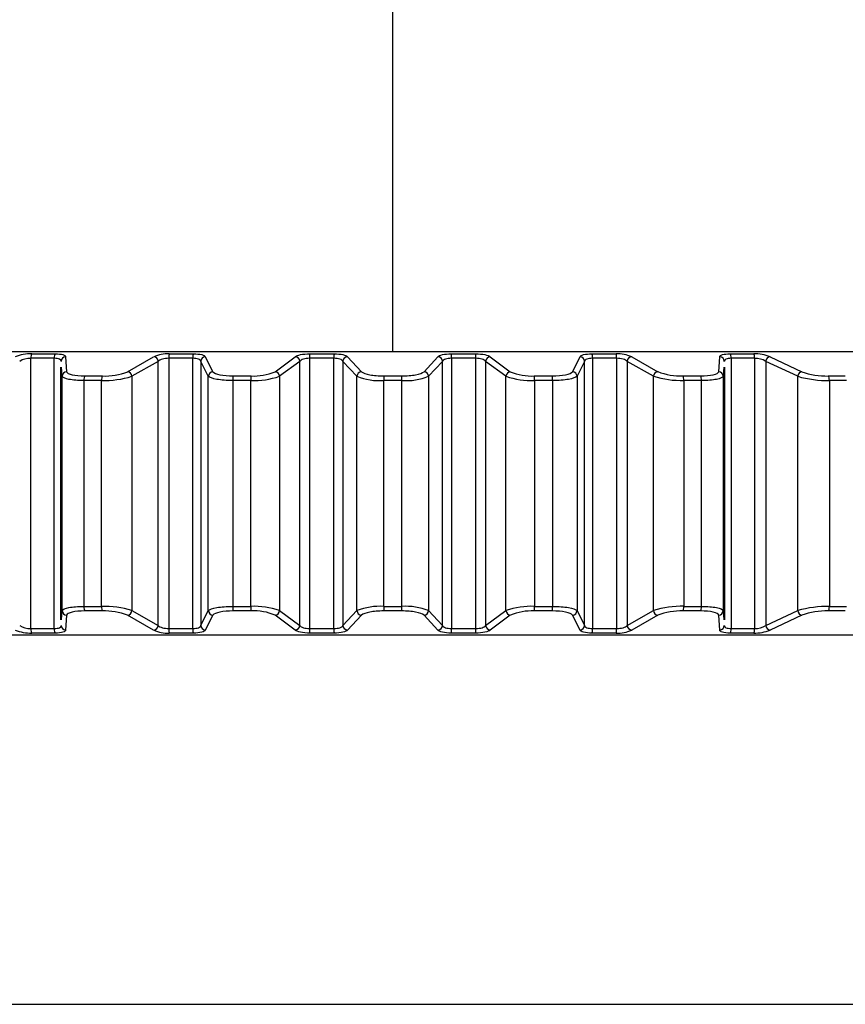
# Model space of a CAD drawing. Units: millimetres. Extents: x 19 to 392, y 4 to 293.
# Drawn here: x 52 to 61, y 179 to 189 of the extents above; entities that cross this region are included whole.
import ezdxf
from ezdxf.enums import TextEntityAlignment as Align

# ---------------------------------------------------------------- set-up
doc = ezdxf.new("R2010")
doc.units = ezdxf.units.MM
doc.layers.add('_Translation', color=7, linetype='Continuous')
doc.layers.add('CW003-01', color=7, linetype='Continuous')
doc.styles.add('SEACAD_Solid_Edge_ISO', font='seiso.ttf')
doc.styles.add('SEACAD_Solid_Edge_ISO1_Symbols', font='semeci1.ttf')
doc.dimstyles.new('ISO', dxfattribs={"dimtxt": 3.5, "dimasz": 3.5, "dimexe": 1.75, "dimexo": 0, "dimgap": 0.875, "dimtad": 1, "dimlfac": 2, "dimtxsty": 'SEACAD_Solid_Edge_ISO', "dimblk1": '_SE_FILLED', "dimblk2": '_SE_FILLED', "dimsah": 1, "dimcen": 1.75, "dimazin": 0, "dimtfac": 0.5, "dimtdec": 3, "dimtofl": 0, "dimtmove": 0, "dimatfit": 3, "dimfxl": 1, "dimarcsym": 0})

# ---------------------------------------------------------------- blocks, each defined once
blk = doc.blocks.new('SE1')
at = {"layer": 'CW003-01', "color": 7, "linetype": 'Continuous'}
for p, q in [((52.028, 185.808), (52.028, 182.952)), ((52.277, 185.808), (52.028, 185.808)), ((52.039, 185.856), (52.287, 185.856)), ((52.277, 182.952), (52.277, 185.808)), ((52.396, 185.824), (52.407, 185.667)), ((53.053, 185.667), (53.328, 185.824)), ((53.487, 185.808), (53.487, 182.952)), ((53.742, 185.808), (53.487, 185.808)), ((53.494, 185.856), (53.748, 185.856)), ((53.742, 182.952), (53.742, 185.808)), ((53.874, 185.824), (53.954, 185.667)), ((54.612, 185.667), (54.824, 185.824)), ((54.976, 185.808), (54.976, 182.952)), ((55.234, 185.808), (54.976, 185.808)), ((54.979, 185.856), (55.236, 185.856)), ((55.234, 182.952), (55.234, 185.808)), ((55.377, 185.824), (55.524, 185.667)), ((56.186, 185.667), (56.333, 185.824)), ((56.474, 185.856), (56.731, 185.856)), ((56.476, 185.808), (56.476, 182.952)), ((56.734, 185.808), (56.476, 185.808)), ((56.734, 182.952), (56.734, 185.808)), ((56.886, 185.824), (57.098, 185.667)), ((57.756, 185.667), (57.836, 185.824)), ((57.962, 185.856), (58.216, 185.856)), ((57.968, 185.808), (57.968, 182.952)), ((58.223, 185.808), (57.968, 185.808)), ((58.223, 182.952), (58.223, 185.808)), ((58.382, 185.824), (58.656, 185.667)), ((59.303, 185.667), (59.314, 185.824)), ((59.423, 185.856), (59.671, 185.856)), ((59.433, 185.808), (59.433, 182.952)), ((59.682, 185.808), (59.433, 185.808)), ((59.682, 182.952), (59.682, 185.808)), ((59.846, 185.824), (60.18, 185.667)), ((52.343, 185.715), (52.343, 183.044)), ((52.361, 185.618), (52.354, 185.715)), ((53.377, 185.776), (53.099, 185.618)), ((53.377, 182.984), (53.377, 185.776)), ((53.826, 185.776), (53.826, 182.984)), ((53.906, 185.618), (53.826, 185.776)), ((54.873, 185.776), (54.659, 185.618)), ((54.873, 182.984), (54.873, 185.776)), ((55.328, 185.776), (55.328, 182.984)), ((55.477, 185.618), (55.328, 185.776)), ((56.382, 185.776), (56.233, 185.618)), ((56.382, 182.984), (56.382, 185.776)), ((56.837, 185.776), (56.837, 182.984)), ((57.051, 185.618), (56.837, 185.776)), ((57.884, 185.776), (57.804, 185.618)), ((57.884, 182.984), (57.884, 185.776)), ((58.333, 185.776), (58.333, 182.984)), ((58.611, 185.618), (58.333, 185.776)), ((59.356, 185.715), (59.349, 185.618)), ((59.367, 183.044), (59.367, 185.715)), ((59.798, 185.776), (59.798, 182.984)), ((60.136, 185.618), (59.798, 185.776)), ((52.361, 183.141), (52.361, 185.618)), ((52.591, 185.573), (52.591, 183.186)), ((52.778, 185.573), (52.591, 185.573)), ((52.599, 185.622), (52.786, 185.622)), ((52.778, 183.186), (52.778, 185.573)), ((53.099, 185.618), (53.099, 183.141)), ((53.906, 183.141), (53.906, 185.618)), ((54.164, 185.573), (54.164, 183.186)), ((54.355, 185.573), (54.164, 185.573)), ((54.169, 185.622), (54.359, 185.622)), ((54.355, 183.186), (54.355, 185.573)), ((54.659, 185.618), (54.659, 183.141)), ((55.477, 183.141), (55.477, 185.618)), ((55.759, 185.622), (55.951, 185.622)), ((55.759, 185.573), (55.759, 183.186)), ((55.951, 185.573), (55.759, 185.573)), ((55.951, 183.186), (55.951, 185.573)), ((56.233, 185.618), (56.233, 183.141)), ((57.051, 183.141), (57.051, 185.618)), ((57.351, 185.622), (57.541, 185.622)), ((57.355, 185.573), (57.355, 183.186)), ((57.546, 185.573), (57.355, 185.573)), ((57.546, 183.186), (57.546, 185.573)), ((57.804, 185.618), (57.804, 183.141)), ((58.611, 183.141), (58.611, 185.618)), ((58.924, 185.622), (59.111, 185.622)), ((58.932, 185.573), (58.932, 183.186)), ((59.119, 185.573), (58.932, 185.573)), ((59.119, 183.186), (59.119, 185.573)), ((59.349, 185.618), (59.349, 183.141)), ((60.136, 183.141), (60.136, 185.618)), ((60.459, 185.622), (60.639, 185.622)), ((60.471, 185.573), (60.471, 183.186)), ((60.652, 185.573), (60.471, 185.573)), ((52.591, 183.186), (52.778, 183.186)), ((54.164, 183.186), (54.355, 183.186)), ((55.759, 183.186), (55.951, 183.186)), ((57.355, 183.186), (57.546, 183.186)), ((58.932, 183.186), (59.119, 183.186)), ((60.471, 183.186), (60.652, 183.186)), ((52.354, 183.044), (52.361, 183.141)), ((52.407, 183.093), (52.396, 182.935)), ((52.786, 183.138), (52.599, 183.138)), ((53.328, 182.935), (53.053, 183.093)), ((53.099, 183.141), (53.377, 182.984)), ((53.826, 182.984), (53.906, 183.141)), ((53.954, 183.093), (53.874, 182.935)), ((54.359, 183.138), (54.169, 183.138)), ((54.824, 182.935), (54.612, 183.093)), ((54.659, 183.141), (54.873, 182.984)), ((55.328, 182.984), (55.477, 183.141)), ((55.524, 183.093), (55.377, 182.935)), ((55.951, 183.138), (55.759, 183.138)), ((56.333, 182.935), (56.186, 183.093)), ((56.233, 183.141), (56.382, 182.984)), ((56.837, 182.984), (57.051, 183.141)), ((57.098, 183.093), (56.886, 182.935)), ((57.541, 183.138), (57.351, 183.138)), ((57.836, 182.935), (57.756, 183.093)), ((57.804, 183.141), (57.884, 182.984)), ((58.333, 182.984), (58.611, 183.141)), ((58.656, 183.093), (58.382, 182.935)), ((59.111, 183.138), (58.924, 183.138)), ((59.314, 182.935), (59.303, 183.093)), ((59.349, 183.141), (59.356, 183.044)), ((59.798, 182.984), (60.136, 183.141)), ((60.18, 183.093), (59.846, 182.935)), ((60.639, 183.138), (60.459, 183.138)), ((52.028, 182.952), (52.277, 182.952)), ((52.287, 182.903), (52.039, 182.903)), ((53.487, 182.952), (53.742, 182.952)), ((53.748, 182.903), (53.494, 182.903)), ((54.976, 182.952), (55.234, 182.952)), ((55.236, 182.903), (54.979, 182.903)), ((56.731, 182.903), (56.474, 182.903)), ((56.476, 182.952), (56.734, 182.952)), ((58.216, 182.903), (57.962, 182.903)), ((57.968, 182.952), (58.223, 182.952)), ((59.671, 182.903), (59.423, 182.903)), ((59.433, 182.952), (59.682, 182.952)), ((50.355, 178.98), (61.355, 178.98))]:
    blk.add_line(p, q, dxfattribs=at)
for centre, radius, start, end in [((52.027, 185.429), 0.427, 88.3977, 112.3732), ((52.022, 185.604), 0.204, 88.215, 122.5504), ((53.476, 185.504), 0.352, 87.1006, 114.7884), ((58.234, 185.504), 0.352, 65.2137, 92.8974), ((59.683, 185.429), 0.427, 67.6281, 91.601), ((59.688, 185.604), 0.204, 57.4512, 91.7834), ((52.802, 186.568), 0.995, 268.5708, 287.3408), ((52.806, 186.324), 0.703, 268.3697, 290.6558), ((54.389, 186.393), 0.82, 267.6111, 289.1987), ((54.386, 186.202), 0.581, 267.2552, 292.8367), ((55.717, 186.222), 0.65, 248.2573, 273.6911), ((55.993, 186.221), 0.649, 266.2926, 291.759), ((57.321, 186.394), 0.821, 250.8119, 272.3783), ((57.324, 186.203), 0.582, 247.1755, 272.7326), ((58.908, 186.569), 0.995, 252.6661, 271.4223), ((58.905, 186.325), 0.703, 249.3521, 271.6224), ((60.457, 186.74), 1.167, 254.0367, 270.6792), ((60.448, 186.444), 0.823, 250.9671, 270.7528), ((52.802, 182.191), 0.995, 72.666, 91.4223), ((54.389, 182.366), 0.821, 70.8117, 92.3783), ((55.717, 182.538), 0.649, 86.2926, 111.7592), ((55.993, 182.537), 0.65, 68.2571, 93.6912), ((57.321, 182.367), 0.82, 87.611, 109.1989), ((58.908, 182.192), 0.995, 88.5708, 107.3409), ((60.457, 182.02), 1.166, 89.3165, 105.9677), ((52.805, 182.435), 0.703, 69.3519, 91.6225), ((54.386, 182.557), 0.582, 67.1753, 92.7327), ((57.324, 182.557), 0.581, 87.2552, 112.8369), ((58.904, 182.435), 0.703, 88.3696, 110.656), ((60.448, 182.316), 0.822, 89.2424, 109.0379), ((52.022, 183.156), 0.204, 237.4511, 271.7834), ((59.688, 183.156), 0.204, 268.215, 302.5505), ((52.027, 183.331), 0.427, 247.6279, 271.6011), ((53.476, 183.255), 0.352, 245.2135, 272.8975), ((58.234, 183.255), 0.352, 267.1005, 294.7885), ((59.683, 183.331), 0.427, 268.3977, 292.3734)]:
    blk.add_arc(centre, radius, start, end, dxfattribs=at)
for centre, major_axis, ratio, start_param, end_param in [((55.855, 185.878), (13.256, 0), 0.000001, 0.000005, 3.141588), ((52.043, 185.808), (0, 0.05), 0.286104, 0.261798, 1.570795), ((52.29, 185.808), (0, 0.05), 0.267541, 0.261798, 1.570795), ((52.4, 185.776), (0.0487, -0.0112), 0.965445, 1.855391, 3.374832), ((53.331, 185.776), (-0.0285, 0.0411), 0.895113, 4.157, 5.676441), ((53.496, 185.808), (0, 0.05), 0.177021, 0.261798, 1.570795), ((53.75, 185.808), (0, 0.05), 0.157976, 0.261798, 1.570795), ((53.876, 185.776), (0.0491, 0.0097), 0.965897, 1.420317, 2.939758), ((54.825, 185.776), (-0.0347, 0.036), 0.930509, 3.981944, 5.501385), ((54.979, 185.808), (0, 0.05), 0.065712, 0.261798, 1.570795), ((55.236, 185.808), (0, 0.05), 0.046424, 0.261798, 1.570795), ((55.377, 185.776), (0.0425, 0.0264), 0.954203, 1.044362, 2.563803), ((56.333, 185.776), (-0.0425, 0.0264), 0.954203, 3.719382, 5.238823), ((56.474, 185.808), (0, 0.05), 0.046424, 4.71239, 6.021387), ((56.731, 185.808), (0, 0.05), 0.065712, 4.71239, 6.021387), ((56.885, 185.776), (-0.0347, -0.036), 0.930509, 3.923393, 5.442834), ((57.834, 185.776), (0.0491, -0.0097), 0.965897, 0.201835, 1.721275), ((57.96, 185.808), (0, 0.05), 0.157976, 4.71239, 6.021387), ((58.214, 185.808), (0, 0.05), 0.177021, 4.71239, 6.021387), ((58.379, 185.776), (-0.0285, -0.0411), 0.895113, 3.748337, 5.267778), ((59.31, 185.776), (-0.0487, -0.0112), 0.965445, 2.908353, 4.427794), ((59.42, 185.808), (0, 0.05), 0.267541, 4.71239, 6.021387), ((59.667, 185.808), (0, 0.05), 0.286104, 4.71239, 6.021387), ((59.842, 185.776), (-0.024, -0.0439), 0.848461, 3.627515, 5.146956), ((52.411, 185.618), (0.0467, 0.0178), 0.965133, 1.281741, 2.765041), ((52.602, 185.573), (0, 0.05), 0.22907, 0.261798, 1.570795), ((52.788, 185.573), (0, 0.05), 0.215962, 0.261798, 1.570795), ((53.056, 185.618), (-0.0219, 0.045), 0.82906, 4.329119, 5.81242), ((53.955, 185.618), (0.0386, 0.0317), 0.948615, 0.944825, 2.428125), ((54.17, 185.573), (0, 0.05), 0.118642, 0.261798, 1.570795), ((54.36, 185.573), (0, 0.05), 0.105282, 0.261798, 1.570795), ((54.613, 185.618), (-0.0258, 0.0429), 0.880148, 4.225777, 5.709077), ((55.524, 185.618), (0.0312, 0.039), 0.920167, 0.721972, 2.205273), ((55.76, 185.573), (0, 0.05), 0.006722, 0.261798, 1.570795), ((55.95, 185.573), (0, 0.05), 0.006722, 4.71239, 6.021387), ((56.186, 185.618), (-0.0312, 0.039), 0.920167, 4.077912, 5.561213), ((57.097, 185.618), (-0.0258, -0.0429), 0.880148, 3.715701, 5.199001), ((57.35, 185.573), (0, 0.05), 0.105282, 4.71239, 6.021387), ((57.54, 185.573), (0, 0.05), 0.118642, 4.71239, 6.021387), ((57.755, 185.618), (0.0386, -0.0317), 0.948615, 0.713467, 2.196768), ((58.654, 185.618), (-0.0219, -0.045), 0.82906, 3.612358, 5.095659), ((58.922, 185.573), (0, 0.05), 0.215962, 4.71239, 6.021387), ((59.108, 185.573), (0, 0.05), 0.22907, 4.71239, 6.021387), ((59.299, 185.618), (0.0467, -0.0178), 0.965133, 0.376551, 1.859852), ((60.176, 185.618), (-0.0191, -0.0462), 0.767547, 3.535888, 5.019189), ((60.455, 185.573), (0, 0.05), 0.323927, 4.71239, 6.021387), ((52.602, 183.186), (0, 0.05), 0.22907, 1.570795, 2.879792), ((52.788, 183.186), (0, 0.05), 0.215962, 1.570795, 2.879792), ((54.17, 183.186), (0, 0.05), 0.118642, 1.570795, 2.879792), ((54.36, 183.186), (0, 0.05), 0.105282, 1.570795, 2.879792), ((55.76, 183.186), (0, 0.05), 0.006722, 1.570795, 2.879792), ((55.95, 183.186), (0, 0.05), 0.006722, 3.403393, 4.71239), ((57.35, 183.186), (0, 0.05), 0.105282, 3.403393, 4.71239), ((57.54, 183.186), (0, 0.05), 0.118642, 3.403393, 4.71239), ((58.922, 183.186), (0, -0.05), 0.215962, 0.261801, 1.570798), ((59.108, 183.186), (0, -0.05), 0.22907, 0.261801, 1.570798), ((60.455, 183.186), (0, -0.05), 0.323927, 0.261801, 1.570798), ((52.411, 183.141), (-0.0467, 0.0178), 0.965133, 0.376548, 1.859849), ((53.056, 183.141), (0.0219, 0.045), 0.82906, 3.612362, 5.095663), ((53.955, 183.141), (-0.0386, 0.0317), 0.948614, 0.713462, 2.196763), ((54.613, 183.141), (0.0258, 0.0429), 0.880147, 3.715705, 5.199006), ((55.524, 183.141), (-0.0312, 0.039), 0.920167, 0.936315, 2.419615), ((56.186, 183.141), (0.0312, 0.039), 0.920167, 3.86357, 5.346871), ((57.097, 183.141), (-0.0258, 0.0429), 0.880147, 1.08418, 2.56748), ((57.755, 183.141), (-0.0386, -0.0317), 0.948614, 0.94483, 2.42813), ((58.654, 183.141), (0.0219, -0.045), 0.82906, 4.329115, 5.812416), ((59.299, 183.141), (-0.0467, -0.0178), 0.965133, 1.281744, 2.765045), ((60.176, 183.141), (0.0191, -0.0462), 0.767546, 4.405586, 5.888886), ((52.4, 182.984), (0.0487, 0.0112), 0.965445, 2.908355, 4.427796), ((53.331, 182.984), (0.0285, 0.0411), 0.895113, 3.748342, 5.267782), ((53.876, 182.984), (-0.0491, 0.0097), 0.965897, 0.201833, 1.721274), ((54.825, 182.984), (0.0347, 0.036), 0.930508, 3.923397, 5.442838), ((55.377, 182.984), (-0.0425, 0.0264), 0.954203, 0.577785, 2.097226), ((56.333, 182.984), (0.0425, 0.0264), 0.954203, 4.185959, 5.7054), ((56.885, 182.984), (-0.0347, 0.036), 0.930508, 0.840347, 2.359788), ((57.834, 182.984), (-0.0491, -0.0097), 0.965897, 1.420319, 2.93976), ((58.379, 182.984), (0.0285, -0.0411), 0.895113, 4.156995, 5.676436), ((59.31, 182.984), (-0.0487, 0.0112), 0.965445, 1.855389, 3.37483), ((59.842, 182.984), (0.024, -0.0439), 0.848461, 4.277818, 5.797259), ((55.855, 182.88), (13.243, 0), 0.000001, 0, 4.284116), ((55.855, 182.88), (12.366, 0), 0.000001, 0, 4.251475), ((55.855, 182.881), (13.256, 0), 0.000001, 0, 3.141597), ((52.043, 182.952), (0, 0.05), 0.286104, 1.570795, 2.879792), ((52.29, 182.952), (0, 0.05), 0.267541, 1.570795, 2.879792), ((53.496, 182.952), (0, 0.05), 0.177021, 1.570795, 2.879792), ((53.75, 182.952), (0, 0.05), 0.157976, 1.570795, 2.879792), ((54.979, 182.952), (0, 0.05), 0.065712, 1.570795, 2.879792), ((55.236, 182.952), (0, 0.05), 0.046424, 1.570795, 2.879792), ((56.474, 182.952), (0, 0.05), 0.046424, 3.403393, 4.71239), ((56.731, 182.952), (0, 0.05), 0.065712, 3.403393, 4.71239), ((57.96, 182.952), (0, -0.05), 0.157976, 0.261801, 1.570798), ((58.214, 182.952), (0, -0.05), 0.177021, 0.261801, 1.570798), ((59.42, 182.952), (0, -0.05), 0.267541, 0.261801, 1.570798), ((59.667, 182.952), (0, -0.05), 0.286104, 0.261801, 1.570798)]:
    blk.add_ellipse(centre, major_axis=major_axis, ratio=ratio, start_param=start_param, end_param=end_param, dxfattribs=at)
for points, knots in [([(52.35, 185.778), (52.35, 185.786), (52.344, 185.793), (52.319, 185.804), (52.299, 185.808), (52.277, 185.808)], [0.0453607, 0.0453607, 0.0453607, 0.0453607, 0.5, 0.5, 1, 1, 1, 1]), ([(52.287, 185.856), (52.32, 185.856), (52.349, 185.853), (52.389, 185.841), (52.398, 185.833), (52.396, 185.824)], [0, 0, 0, 0, 0.5, 0.5, 1, 1, 1, 1]), ([(53.487, 185.808), (53.464, 185.808), (53.44, 185.804), (53.4, 185.793), (53.385, 185.785), (53.377, 185.776)], [0, 0, 0, 0, 0.5, 0.5, 1, 1, 1, 1]), ([(53.826, 185.776), (53.825, 185.785), (53.817, 185.793), (53.787, 185.804), (53.765, 185.808), (53.742, 185.808)], [0, 0, 0, 0, 0.5, 0.5, 1, 1, 1, 1]), ([(53.748, 185.856), (53.782, 185.856), (53.814, 185.853), (53.859, 185.841), (53.872, 185.833), (53.874, 185.824)], [0, 0, 0, 0, 0.5, 0.5, 1, 1, 1, 1]), ([(54.824, 185.824), (54.833, 185.833), (54.853, 185.841), (54.909, 185.853), (54.944, 185.856), (54.979, 185.856)], [0, 0, 0, 0, 0.5, 0.5, 1, 1, 1, 1]), ([(54.976, 185.808), (54.952, 185.808), (54.929, 185.804), (54.892, 185.793), (54.879, 185.785), (54.873, 185.776)], [0, 0, 0, 0, 0.5, 0.5, 1, 1, 1, 1]), ([(55.328, 185.776), (55.324, 185.785), (55.314, 185.793), (55.28, 185.804), (55.258, 185.808), (55.234, 185.808)], [0, 0, 0, 0, 0.5, 0.5, 1, 1, 1, 1]), ([(55.236, 185.856), (55.271, 185.856), (55.304, 185.853), (55.355, 185.841), (55.371, 185.833), (55.377, 185.824)], [0, 0, 0, 0, 0.5, 0.5, 1, 1, 1, 1]), ([(56.333, 185.824), (56.339, 185.833), (56.355, 185.841), (56.406, 185.853), (56.439, 185.856), (56.474, 185.856)], [0, 0, 0, 0, 0.5, 0.5, 1, 1, 1, 1]), ([(56.476, 185.808), (56.452, 185.808), (56.43, 185.804), (56.396, 185.793), (56.385, 185.785), (56.382, 185.776)], [0, 0, 0, 0, 0.5, 0.5, 1, 1, 1, 1]), ([(56.731, 185.856), (56.766, 185.856), (56.801, 185.853), (56.856, 185.841), (56.877, 185.833), (56.886, 185.824)], [0, 0, 0, 0, 0.5, 0.5, 1, 1, 1, 1]), ([(56.837, 185.776), (56.831, 185.785), (56.818, 185.793), (56.781, 185.804), (56.757, 185.808), (56.734, 185.808)], [0, 0, 0, 0, 0.5, 0.5, 1, 1, 1, 1]), ([(57.836, 185.824), (57.838, 185.833), (57.851, 185.841), (57.896, 185.853), (57.928, 185.856), (57.962, 185.856)], [0, 0, 0, 0, 0.5, 0.5, 1, 1, 1, 1]), ([(57.968, 185.808), (57.945, 185.808), (57.923, 185.804), (57.893, 185.793), (57.885, 185.785), (57.884, 185.776)], [0, 0, 0, 0, 0.5, 0.5, 1, 1, 1, 1]), ([(58.333, 185.776), (58.325, 185.785), (58.31, 185.793), (58.27, 185.804), (58.246, 185.808), (58.223, 185.808)], [0, 0, 0, 0, 0.5, 0.5, 1, 1, 1, 1]), ([(59.314, 185.824), (59.312, 185.833), (59.321, 185.841), (59.361, 185.853), (59.39, 185.856), (59.423, 185.856)], [0, 0, 0, 0, 0.5, 0.5, 1, 1, 1, 1]), ([(59.433, 185.808), (59.411, 185.808), (59.391, 185.804), (59.366, 185.793), (59.36, 185.786), (59.36, 185.778)], [0, 0, 0, 0, 0.5, 0.5, 0.9552521, 0.9552521, 0.9552521, 0.9552521]), ([(52.591, 185.573), (52.529, 185.573), (52.474, 185.578), (52.392, 185.594), (52.367, 185.605), (52.361, 185.618)], [0, 0, 0, 0, 0.5, 0.5, 1, 1, 1, 1]), ([(52.407, 185.667), (52.412, 185.654), (52.433, 185.642), (52.501, 185.626), (52.548, 185.622), (52.599, 185.622)], [0, 0, 0, 0, 0.5, 0.5, 1, 1, 1, 1]), ([(54.164, 185.573), (54.102, 185.573), (54.043, 185.578), (53.951, 185.594), (53.919, 185.605), (53.906, 185.618)], [0, 0, 0, 0, 0.5, 0.5, 1, 1, 1, 1]), ([(53.954, 185.667), (53.964, 185.654), (53.99, 185.642), (54.067, 185.626), (54.116, 185.622), (54.169, 185.622)], [0, 0, 0, 0, 0.5, 0.5, 1, 1, 1, 1]), ([(55.524, 185.667), (55.54, 185.654), (55.571, 185.642), (55.655, 185.626), (55.706, 185.622), (55.759, 185.622)], [0, 0, 0, 0, 0.5, 0.5, 1, 1, 1, 1]), ([(55.951, 185.622), (56.004, 185.622), (56.055, 185.626), (56.139, 185.642), (56.17, 185.654), (56.186, 185.667)], [0, 0, 0, 0, 0.5, 0.5, 1, 1, 1, 1]), ([(57.541, 185.622), (57.594, 185.622), (57.643, 185.626), (57.72, 185.642), (57.746, 185.654), (57.756, 185.667)], [0, 0, 0, 0, 0.5, 0.5, 1, 1, 1, 1]), ([(57.804, 185.618), (57.791, 185.605), (57.759, 185.594), (57.668, 185.578), (57.608, 185.573), (57.546, 185.573)], [0, 0, 0, 0, 0.5, 0.5, 1, 1, 1, 1]), ([(59.111, 185.622), (59.162, 185.622), (59.209, 185.626), (59.277, 185.642), (59.298, 185.654), (59.303, 185.667)], [0, 0, 0, 0, 0.5, 0.5, 1, 1, 1, 1]), ([(59.349, 185.618), (59.343, 185.605), (59.318, 185.594), (59.237, 185.578), (59.181, 185.573), (59.119, 185.573)], [0, 0, 0, 0, 0.5, 0.5, 1, 1, 1, 1]), ([(52.361, 183.141), (52.367, 183.154), (52.392, 183.166), (52.473, 183.182), (52.529, 183.186), (52.591, 183.186)], [0, 0, 0, 0, 0.5, 0.5, 1, 1, 1, 1]), ([(53.906, 183.141), (53.919, 183.154), (53.951, 183.166), (54.042, 183.182), (54.101, 183.186), (54.164, 183.186)], [0, 0, 0, 0, 0.5, 0.5, 1, 1, 1, 1]), ([(57.546, 183.186), (57.608, 183.186), (57.667, 183.182), (57.759, 183.166), (57.791, 183.154), (57.804, 183.141)], [0, 0, 0, 0, 0.5, 0.5, 1, 1, 1, 1]), ([(59.119, 183.186), (59.181, 183.186), (59.236, 183.182), (59.318, 183.166), (59.343, 183.154), (59.349, 183.141)], [0, 0, 0, 0, 0.5, 0.5, 1, 1, 1, 1]), ([(52.599, 183.138), (52.548, 183.138), (52.501, 183.133), (52.433, 183.117), (52.412, 183.106), (52.407, 183.093)], [0, 0, 0, 0, 0.5, 0.5, 1, 1, 1, 1]), ([(54.169, 183.138), (54.116, 183.138), (54.066, 183.133), (53.99, 183.117), (53.964, 183.106), (53.954, 183.093)], [0, 0, 0, 0, 0.5, 0.5, 1, 1, 1, 1]), ([(55.759, 183.138), (55.706, 183.138), (55.655, 183.133), (55.571, 183.117), (55.54, 183.106), (55.524, 183.093)], [0, 0, 0, 0, 0.5, 0.5, 1, 1, 1, 1]), ([(56.186, 183.093), (56.17, 183.106), (56.139, 183.117), (56.055, 183.133), (56.003, 183.138), (55.951, 183.138)], [0, 0, 0, 0, 0.5, 0.5, 1, 1, 1, 1]), ([(57.756, 183.093), (57.746, 183.106), (57.72, 183.117), (57.643, 183.133), (57.594, 183.138), (57.541, 183.138)], [0, 0, 0, 0, 0.5, 0.5, 1, 1, 1, 1]), ([(59.303, 183.093), (59.298, 183.106), (59.277, 183.117), (59.209, 183.133), (59.162, 183.138), (59.111, 183.138)], [0, 0, 0, 0, 0.5, 0.5, 1, 1, 1, 1]), ([(52.277, 182.952), (52.299, 182.952), (52.319, 182.955), (52.344, 182.966), (52.35, 182.974), (52.35, 182.981)], [0, 0, 0, 0, 0.5, 0.5, 0.9552521, 0.9552521, 0.9552521, 0.9552521]), ([(53.377, 182.984), (53.385, 182.975), (53.4, 182.967), (53.44, 182.955), (53.464, 182.952), (53.487, 182.952)], [0, 0, 0, 0, 0.5, 0.5, 1, 1, 1, 1]), ([(53.742, 182.952), (53.765, 182.952), (53.787, 182.955), (53.817, 182.967), (53.825, 182.975), (53.826, 182.984)], [0, 0, 0, 0, 0.5, 0.5, 1, 1, 1, 1]), ([(54.873, 182.984), (54.879, 182.975), (54.892, 182.967), (54.929, 182.955), (54.952, 182.952), (54.976, 182.952)], [0, 0, 0, 0, 0.5, 0.5, 1, 1, 1, 1]), ([(55.234, 182.952), (55.258, 182.952), (55.28, 182.955), (55.314, 182.967), (55.324, 182.975), (55.328, 182.984)], [0, 0, 0, 0, 0.5, 0.5, 1, 1, 1, 1]), ([(56.382, 182.984), (56.385, 182.975), (56.396, 182.967), (56.43, 182.955), (56.452, 182.952), (56.476, 182.952)], [0, 0, 0, 0, 0.5, 0.5, 1, 1, 1, 1]), ([(56.734, 182.952), (56.758, 182.952), (56.781, 182.955), (56.818, 182.967), (56.831, 182.975), (56.837, 182.984)], [0, 0, 0, 0, 0.5, 0.5, 1, 1, 1, 1]), ([(57.884, 182.984), (57.885, 182.975), (57.893, 182.967), (57.923, 182.955), (57.945, 182.952), (57.968, 182.952)], [0, 0, 0, 0, 0.5, 0.5, 1, 1, 1, 1]), ([(58.223, 182.952), (58.246, 182.952), (58.27, 182.955), (58.31, 182.967), (58.325, 182.975), (58.333, 182.984)], [0, 0, 0, 0, 0.5, 0.5, 1, 1, 1, 1]), ([(59.36, 182.981), (59.36, 182.974), (59.366, 182.966), (59.391, 182.955), (59.411, 182.952), (59.433, 182.952)], [0.0453607, 0.0453607, 0.0453607, 0.0453607, 0.5, 0.5, 1, 1, 1, 1]), ([(52.396, 182.935), (52.398, 182.926), (52.389, 182.918), (52.349, 182.907), (52.32, 182.903), (52.287, 182.903)], [0, 0, 0, 0, 0.5, 0.5, 1, 1, 1, 1]), ([(53.874, 182.935), (53.872, 182.926), (53.859, 182.918), (53.814, 182.907), (53.782, 182.903), (53.748, 182.903)], [0, 0, 0, 0, 0.5, 0.5, 1, 1, 1, 1]), ([(54.979, 182.903), (54.944, 182.903), (54.909, 182.907), (54.853, 182.918), (54.833, 182.926), (54.824, 182.935)], [0, 0, 0, 0, 0.5, 0.5, 1, 1, 1, 1]), ([(55.377, 182.935), (55.371, 182.926), (55.355, 182.918), (55.304, 182.907), (55.271, 182.903), (55.236, 182.903)], [0, 0, 0, 0, 0.5, 0.5, 1, 1, 1, 1]), ([(56.474, 182.903), (56.439, 182.903), (56.406, 182.907), (56.355, 182.918), (56.339, 182.926), (56.333, 182.935)], [0, 0, 0, 0, 0.5, 0.5, 1, 1, 1, 1]), ([(56.886, 182.935), (56.877, 182.926), (56.857, 182.918), (56.801, 182.907), (56.766, 182.903), (56.731, 182.903)], [0, 0, 0, 0, 0.5, 0.5, 1, 1, 1, 1]), ([(57.962, 182.903), (57.928, 182.903), (57.896, 182.907), (57.851, 182.918), (57.838, 182.926), (57.836, 182.935)], [0, 0, 0, 0, 0.5, 0.5, 1, 1, 1, 1]), ([(59.423, 182.903), (59.39, 182.903), (59.36, 182.907), (59.321, 182.918), (59.312, 182.926), (59.314, 182.935)], [0, 0, 0, 0, 0.5, 0.5, 1, 1, 1, 1])]:
    blk.add_open_spline(points, degree=3, knots=knots, dxfattribs=at)
blk = doc.blocks.new('DMBLK6')
at = {"layer": '_Translation', "linetype": 'Continuous'}
for points in [[(45.105, 195.619), (41.605, 195.036), (45.105, 194.453)], [(66.605, 195.619), (66.605, 194.453), (70.105, 195.036)]]:
    blk.add_hatch(color=7, dxfattribs=at).paths.add_polyline_path(points)
at = {"layer": '_Translation', "color": 7, "linetype": 'Continuous'}
for p, q in [((41.605, 185.573), (41.605, 196.786)), ((70.105, 185.573), (70.105, 196.786)), ((41.605, 195.036), (70.105, 195.036))]:
    blk.add_line(p, q, dxfattribs=at)
for s, style, p in [('O', 'SEACAD_Solid_Edge_ISO1_Symbols', (50.573, 199.411)), ('57', 'SEACAD_Solid_Edge_ISO', (56.921, 199.411))]:
    blk.add_text(s, height=3.5, dxfattribs=dict(at, style=style)).set_placement(p, align=Align.TOP_LEFT)
blk = doc.blocks.new('_SE_FILLED')
at = {"color": 0}
blk.add_line((0, 0), (-1, 0), dxfattribs=at)
blk.add_solid([(0, 0), (-1, -0.1665), (-1, 0.1665), (0, 0)], dxfattribs=at)
blk = doc.blocks.new('DMBLK12')
at = {"layer": '_Translation', "linetype": 'Continuous'}
for points in [[(59.355, 277.832), (55.855, 277.248), (59.355, 276.665)], [(107.355, 277.832), (107.355, 276.665), (110.855, 277.248)]]:
    blk.add_hatch(color=7, dxfattribs=at).paths.add_polyline_path(points)
at = {"layer": '_Translation', "color": 7, "linetype": 'Continuous'}
for p, q in [((110.855, 289.727), (110.855, 275.498)), ((55.855, 185.878), (55.855, 278.998)), ((55.855, 277.248), (110.855, 277.248))]:
    blk.add_line(p, q, dxfattribs=at)
at = {"layer": '_Translation', "color": 7, "linetype": 'Continuous', "style": 'SEACAD_Solid_Edge_ISO'}
for s, p in [('Suggested', (82.703, 281.623)), ('Min', (67.303, 281.623)), ('110', (75.321, 281.623))]:
    blk.add_text(s, height=3.5, dxfattribs=at).set_placement(p, align=Align.TOP_LEFT)

msp = doc.modelspace()

# ---------------------------------------------------------------- block references
at = {"layer": '_Translation'}
msp.add_blockref('SE1', (0, 0), dxfattribs=at)

# ---------------------------------------------------------------- dimensions: what is measured, and where the dimension line sits
at = {"layer": '_Translation', "color": 7, "linetype": 'Continuous'}
dim = msp.add_linear_dim(base=(110.855, 277.2483), p1=(55.855, 185.8781), p2=(110.855, 289.7273), text='\\A1;Min <> Suggested', dimstyle='ISO', dxfattribs=at)
dim.commit()
dim.dimension.update_dxf_attribs({"geometry": 'DMBLK12', "text_midpoint": (83.355, 277.2483), "dimtype": 160})
dim = msp.add_linear_dim(base=(41.605, 195.0359), p1=(41.605, 185.5734), p2=(70.105, 185.5734), angle=0, text='\\A1;%%C <>', dimstyle='ISO', dxfattribs=at)
dim.commit()
dim.dimension.update_dxf_attribs({"geometry": 'DMBLK6', "text_midpoint": (55.855, 195.0359), "dimtype": 161})

doc.saveas('drawing.dxf')
